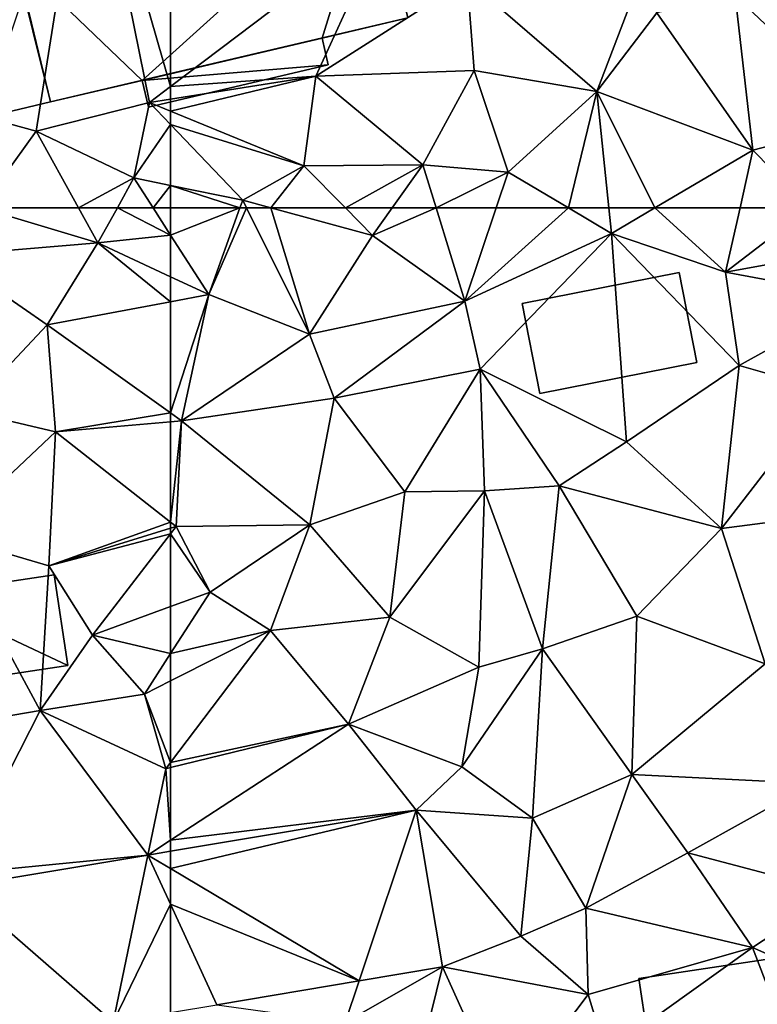
# Model space of a CAD drawing. Extents: x 572000 to 573043, y 6223980 to 6225015.
# Drawn here: x 572494 to 572522, y 6224095 to 6224132 of the extents above; entities that cross this region are included whole.
import ezdxf

# ---------------------------------------------------------------- set-up
doc = ezdxf.new("R2010")
doc.units = 0
doc.header["$MEASUREMENT"] = 0
for name, color, linetype in [('Bygninger_LOD1', 1, 'Continuous'), ('Bygninger_LOD2', 1, 'Continuous'), ('Terraen', 33, 'Continuous'), ('Terraen_vej', 33, 'Continuous')]:
    doc.layers.add(name, color=color, linetype=linetype)

# ---------------------------------------------------------------- blocks, each defined once
blk = doc.blocks.new('1km_6224_572_UTM32_ACAD_1_FMEBLOCK10')
at = {"layer": 'Terraen_vej', "color": 251, "true_color": 0x555555}
for points in [[(54.467, 36.879, 23.35), (60.335, 31.779, 23.084), (61.643, 38.082, 23.242)], [(61.643, 38.082, 23.242), (60.335, 31.779, 23.084), (62.5, 36.225, 23.181)], [(62.5, 37.571, 23.218), (62.5, 38.225, 23.23), (61.643, 38.082, 23.242)], [(61.643, 38.082, 23.242), (62.5, 36.225, 23.181), (62.5, 37.571, 23.218)], [(54.467, 36.879, 23.35), (54.793, 30.849, 23.124), (60.335, 31.779, 23.084)], [(60.335, 31.779, 23.084), (62.5, 32.142, 23.068), (62.5, 36.225, 23.181)]]:
    blk.add_polyline3d(points, close=True, dxfattribs=at)
blk = doc.blocks.new('1km_6224_572_UTM32_ACAD_1_FMEBLOCK13')
at = {"layer": 'Terraen', "color": 9, "true_color": 0xbbbbbb}
for points in [[(55.349, 62.5, 24.365), (54.06, 60.71, 24.38), (59.76, 61.18, 24.11)], [(55.349, 62.5, 24.365), (59.76, 61.18, 24.11), (59.029, 62.5, 24.182)], [(59.029, 62.5, 24.182), (59.76, 61.18, 24.11), (60.493, 62.5, 24.072)], [(62.5, 61.477, 23.722), (60.493, 62.5, 24.072), (59.76, 61.18, 24.11)], [(61.844, 62.5, 23.873), (60.493, 62.5, 24.072), (62.5, 61.477, 23.722)], [(62.5, 61.477, 23.722), (62.5, 62.5, 23.9), (61.844, 62.5, 23.873)], [(62.5, 61.477, 23.722), (59.76, 61.18, 24.11), (62.5, 59.902, 23.638)], [(57.85, 58.09, 23.73), (59.76, 61.18, 24.11), (54.06, 60.71, 24.38)], [(59.76, 61.18, 24.11), (57.85, 58.09, 23.73), (62.5, 58.96, 23.47)], [(62.5, 59.902, 23.638), (59.76, 61.18, 24.11), (62.5, 58.96, 23.47)], [(54.79, 54.84, 23.78), (57.85, 58.09, 23.73), (54.06, 60.71, 24.38)], [(62.5, 54.763, 23.234), (62.5, 58.96, 23.47), (57.85, 58.09, 23.73)], [(58.16, 54.05, 23.55), (57.85, 58.09, 23.73), (54.79, 54.84, 23.78)], [(62.5, 54.763, 23.234), (57.85, 58.09, 23.73), (58.16, 54.05, 23.55)], [(54.01, 50.14, 23.74), (58.16, 54.05, 23.55), (54.79, 54.84, 23.78)], [(62.5, 54.434, 23.221), (62.5, 54.763, 23.234), (58.16, 54.05, 23.55)], [(62.5, 50.645, 23.168), (62.5, 54.434, 23.221), (58.16, 54.05, 23.55)], [(57.91, 48.99, 23.59), (58.16, 54.05, 23.55), (54.01, 50.14, 23.74)], [(62.5, 50.645, 23.168), (58.16, 54.05, 23.55), (57.91, 48.99, 23.59)], [(62.5, 50.645, 23.168), (57.91, 48.99, 23.59), (62.5, 50.415, 23.169)], [(62.5, 50.415, 23.169), (57.91, 48.99, 23.59), (62.5, 50.208, 23.177)], [(57.91, 48.99, 23.59), (59.55, 46.38, 23.55), (62.5, 50.208, 23.177)], [(62.5, 50.208, 23.177), (59.55, 46.38, 23.55), (62.5, 47.456, 23.258)], [(52.34, 42.64, 23.27), (57.58, 43.54, 23.28), (54.01, 50.14, 23.74)], [(57.58, 43.54, 23.28), (57.91, 48.99, 23.59), (54.01, 50.14, 23.74)], [(57.58, 43.54, 23.28), (59.55, 46.38, 23.55), (57.91, 48.99, 23.59)], [(62.5, 47.456, 23.258), (59.55, 46.38, 23.55), (62.5, 45.687, 23.266)], [(61.51, 44.15, 23.37), (59.55, 46.38, 23.55), (57.58, 43.54, 23.28)], [(59.55, 46.38, 23.55), (61.51, 44.15, 23.37), (62.5, 45.687, 23.266)], [(62.5, 45.687, 23.266), (61.51, 44.15, 23.37), (62.5, 44.651, 23.322)], [(62.5, 44.651, 23.322), (61.51, 44.15, 23.37), (62.5, 41.578, 23.092)], [(62.32, 41.34, 23.09), (61.51, 44.15, 23.37), (57.58, 43.54, 23.28)], [(61.51, 44.15, 23.37), (62.32, 41.34, 23.09), (62.5, 41.578, 23.092)], [(52.34, 42.64, 23.27), (54.44, 37.38, 23.1), (57.58, 43.54, 23.28)], [(54.44, 37.38, 23.1), (61.643, 38.082, 23.242), (57.58, 43.54, 23.28)], [(62.32, 41.34, 23.09), (57.58, 43.54, 23.28), (61.643, 38.082, 23.242)], [(62.32, 41.34, 23.09), (61.643, 38.082, 23.242), (62.5, 38.641, 23.206)], [(62.5, 41.578, 23.092), (62.32, 41.34, 23.09), (62.5, 41.384, 23.086)], [(62.5, 41.384, 23.086), (62.32, 41.34, 23.09), (62.5, 38.641, 23.206)], [(62.5, 38.225, 23.23), (62.5, 38.641, 23.206), (61.643, 38.082, 23.242)], [(61.643, 38.082, 23.242), (54.44, 37.38, 23.1), (54.467, 36.879, 23.35)]]:
    blk.add_polyline3d(points, close=True, dxfattribs=at)
blk = doc.blocks.new('1km_6224_572_UTM32_ACAD_1_FMEBLOCK37')
at = {"layer": 'Terraen', "color": 9, "true_color": 0xbbbbbb}
for points in [[(-62.5, 62.5, 23.9), (-62.5, 61.477, 23.722), (-59.884, 62.5, 24.005)], [(-62.5, 61.477, 23.722), (-61.06, 59.23, 23.39), (-59.884, 62.5, 24.005)], [(-59.884, 62.5, 24.005), (-61.06, 59.23, 23.39), (-59.635, 62.5, 24.01)], [(-61.06, 59.23, 23.39), (-57.26, 57.74, 23.19), (-59.635, 62.5, 24.01)], [(-59.635, 62.5, 24.01), (-57.26, 57.74, 23.19), (-58.714, 62.5, 23.938)], [(-58.714, 62.5, 23.938), (-54.89, 61.46, 23.5), (-55.91, 62.5, 23.694)], [(-57.26, 57.74, 23.19), (-54.89, 61.46, 23.5), (-58.714, 62.5, 23.938)], [(-54.147, 62.5, 23.695), (-55.91, 62.5, 23.694), (-54.89, 61.46, 23.5)], [(-52.489, 62.5, 23.773), (-54.147, 62.5, 23.695), (-54.89, 61.46, 23.5)], [(-52.489, 62.5, 23.773), (-54.89, 61.46, 23.5), (-51.4, 58.98, 23.28)], [(-50.222, 62.5, 23.417), (-52.489, 62.5, 23.773), (-51.4, 58.98, 23.28)], [(-50.222, 62.5, 23.417), (-51.4, 58.98, 23.28), (-47.491, 62.5, 23.394)], [(-51.4, 58.98, 23.28), (-45.87, 61.54, 23.34), (-47.491, 62.5, 23.394)], [(-45.97, 62.5, 23.354), (-47.491, 62.5, 23.394), (-45.87, 61.54, 23.34)], [(-44.24, 62.5, 23.337), (-45.97, 62.5, 23.354), (-45.87, 61.54, 23.34)], [(-44.24, 62.5, 23.337), (-45.87, 61.54, 23.34), (-41.57, 60.07, 23.31)], [(-44.24, 62.5, 23.337), (-41.57, 60.07, 23.31), (-41.027, 62.5, 23.321)], [(-41.027, 62.5, 23.321), (-41.57, 60.07, 23.31), (-38.401, 62.5, 23.429)], [(-41.57, 60.07, 23.31), (-36.86, 60.93, 23.5), (-38.401, 62.5, 23.429)], [(-62.5, 59.902, 23.638), (-61.06, 59.23, 23.39), (-62.5, 61.477, 23.722)], [(-57.26, 57.74, 23.19), (-51.4, 58.98, 23.28), (-54.89, 61.46, 23.5)], [(-50.82, 56.42, 23.04), (-45.87, 61.54, 23.34), (-51.4, 58.98, 23.28)], [(-45.31, 53.68, 22.82), (-45.87, 61.54, 23.34), (-50.82, 56.42, 23.04)], [(-41.06, 56.56, 23.36), (-41.57, 60.07, 23.31), (-45.87, 61.54, 23.34)], [(-41.06, 56.56, 23.36), (-45.87, 61.54, 23.34), (-45.31, 53.68, 22.82)], [(-36.43, 59.12, 23.44), (-36.86, 60.93, 23.5), (-41.57, 60.07, 23.31)], [(-62.5, 59.902, 23.638), (-62.5, 58.96, 23.47), (-61.06, 59.23, 23.39)], [(-36.43, 59.12, 23.44), (-41.57, 60.07, 23.31), (-41.06, 56.56, 23.36)], [(-62.5, 54.763, 23.234), (-62.09, 54.47, 23.19), (-61.06, 59.23, 23.39)], [(-62.5, 54.763, 23.234), (-61.06, 59.23, 23.39), (-62.5, 58.96, 23.47)], [(-62.09, 54.47, 23.19), (-57.26, 57.74, 23.19), (-61.06, 59.23, 23.39)], [(-36.43, 59.12, 23.44), (-41.06, 56.56, 23.36), (-37.72, 55.6, 23.32)], [(-56.33, 55.32, 23.14), (-51.4, 58.98, 23.28), (-57.26, 57.74, 23.19)], [(-56.33, 55.32, 23.14), (-50.82, 56.42, 23.04), (-51.4, 58.98, 23.28)], [(-56.33, 55.32, 23.14), (-57.26, 57.74, 23.19), (-62.09, 54.47, 23.19)], [(-41.06, 56.56, 23.36), (-45.31, 53.68, 22.82), (-41.73, 50.4, 23.2)], [(-41.06, 56.56, 23.36), (-41.73, 50.4, 23.2), (-37.72, 55.6, 23.32)], [(-56.33, 55.32, 23.14), (-53.67, 51.79, 22.95), (-50.82, 56.42, 23.04)], [(-50.66, 51.82, 22.97), (-50.82, 56.42, 23.04), (-53.67, 51.79, 22.95)], [(-50.66, 51.82, 22.97), (-47.85, 52.01, 22.95), (-50.82, 56.42, 23.04)], [(-45.31, 53.68, 22.82), (-50.82, 56.42, 23.04), (-47.85, 52.01, 22.95)], [(-37.72, 55.6, 23.32), (-41.73, 50.4, 23.2), (-37.67, 50.93, 23.25)], [(-56.33, 55.32, 23.14), (-62.09, 54.47, 23.19), (-57.25, 50.54, 22.94)], [(-56.33, 55.32, 23.14), (-57.25, 50.54, 22.94), (-53.67, 51.79, 22.95)], [(-62.5, 54.434, 23.221), (-62.09, 54.47, 23.19), (-62.5, 54.763, 23.234)], [(-62.5, 50.645, 23.168), (-62.29, 50.48, 23.15), (-62.09, 54.47, 23.19)], [(-62.5, 50.645, 23.168), (-62.09, 54.47, 23.19), (-62.5, 54.434, 23.221)], [(-62.29, 50.48, 23.15), (-57.25, 50.54, 22.94), (-62.09, 54.47, 23.19)], [(-45.31, 53.68, 22.82), (-47.85, 52.01, 22.95), (-41.73, 50.4, 23.2)], [(-50.66, 51.82, 22.97), (-48.48, 45.86, 22.81), (-47.85, 52.01, 22.95)], [(-44.92, 47.1, 22.64), (-47.85, 52.01, 22.95), (-48.48, 45.86, 22.81)], [(-41.73, 50.4, 23.2), (-47.85, 52.01, 22.95), (-44.92, 47.1, 22.64)], [(-54.23, 47.06, 23.13), (-53.67, 51.79, 22.95), (-57.25, 50.54, 22.94)], [(-50.66, 51.82, 22.97), (-54.23, 47.06, 23.13), (-50.88, 45.17, 22.77)], [(-50.66, 51.82, 22.97), (-53.67, 51.79, 22.95), (-54.23, 47.06, 23.13)], [(-50.66, 51.82, 22.97), (-50.88, 45.17, 22.77), (-48.48, 45.86, 22.81)], [(-41.73, 50.4, 23.2), (-40.08, 45.3, 23.25), (-37.67, 50.93, 23.25)], [(-62.5, 50.645, 23.168), (-62.5, 50.415, 23.169), (-62.29, 50.48, 23.15)], [(-61.01, 48, 23.11), (-57.25, 50.54, 22.94), (-62.29, 50.48, 23.15)], [(-61.01, 48, 23.11), (-58.73, 46.56, 23.14), (-57.25, 50.54, 22.94)], [(-54.23, 47.06, 23.13), (-57.25, 50.54, 22.94), (-58.73, 46.56, 23.14)], [(-62.5, 50.208, 23.177), (-61.01, 48, 23.11), (-62.29, 50.48, 23.15)], [(-62.5, 50.415, 23.169), (-62.5, 50.208, 23.177), (-62.29, 50.48, 23.15)], [(-62.5, 50.208, 23.177), (-62.5, 47.456, 23.258), (-61.01, 48, 23.11)], [(-41.73, 50.4, 23.2), (-44.92, 47.1, 22.64), (-40.08, 45.3, 23.25)], [(-62.5, 47.456, 23.258), (-62.5, 45.687, 23.266), (-61.01, 48, 23.11)], [(-62.5, 45.687, 23.266), (-58.73, 46.56, 23.14), (-61.01, 48, 23.11)], [(-54.23, 47.06, 23.13), (-58.73, 46.56, 23.14), (-55.79, 43.02, 22.92)], [(-54.23, 47.06, 23.13), (-55.79, 43.02, 22.92), (-50.88, 45.17, 22.77)], [(-44.92, 47.1, 22.64), (-48.48, 45.86, 22.81), (-45.11, 41.12, 22.62)], [(-44.92, 47.1, 22.64), (-45.11, 41.12, 22.62), (-40.08, 45.3, 23.25)], [(-62.5, 45.687, 23.266), (-62.5, 44.651, 23.322), (-58.73, 46.56, 23.14)], [(-62.5, 44.651, 23.322), (-62.5, 41.578, 23.092), (-58.73, 46.56, 23.14)], [(-62.5, 41.578, 23.092), (-55.79, 43.02, 22.92), (-58.73, 46.56, 23.14)], [(-51.52, 41.41, 23.17), (-48.48, 45.86, 22.81), (-50.88, 45.17, 22.77)], [(-48.85, 39.47, 22.94), (-48.48, 45.86, 22.81), (-51.52, 41.41, 23.17)], [(-45.11, 41.12, 22.62), (-48.48, 45.86, 22.81), (-48.85, 39.47, 22.94)], [(-51.52, 41.41, 23.17), (-50.88, 45.17, 22.77), (-55.79, 43.02, 22.92)], [(-40.08, 45.3, 23.25), (-45.11, 41.12, 22.62), (-38.29, 40.78, 22.8)], [(-62.5, 41.578, 23.092), (-62.5, 41.384, 23.086), (-55.79, 43.02, 22.92)], [(-62.5, 41.384, 23.086), (-62.5, 38.641, 23.206), (-55.79, 43.02, 22.92)], [(-62.5, 38.641, 23.206), (-53.236, 39.779, 23.091), (-55.79, 43.02, 22.92)], [(-51.52, 41.41, 23.17), (-55.79, 43.02, 22.92), (-53.236, 39.779, 23.091)], [(-48.85, 39.47, 22.94), (-51.52, 41.41, 23.17), (-53.236, 39.779, 23.091)], [(-46.84, 36.08, 22.99), (-45.11, 41.12, 22.62), (-48.85, 39.47, 22.94)], [(-43, 38.17, 22.79), (-45.11, 41.12, 22.62), (-46.84, 36.08, 22.99)], [(-43, 38.17, 22.79), (-38.29, 40.78, 22.8), (-45.11, 41.12, 22.62)], [(-43, 38.17, 22.79), (-37.38, 36.68, 22.86), (-38.29, 40.78, 22.8)], [(-62.5, 38.641, 23.206), (-62.5, 38.225, 23.23), (-53.236, 39.779, 23.091)], [(-49.29, 35.02, 22.96), (-48.85, 39.47, 22.94), (-53.236, 39.779, 23.091)], [(-52.244, 33.861, 22.994), (-49.29, 35.02, 22.96), (-53.236, 39.779, 23.091)], [(-46.84, 36.08, 22.99), (-48.85, 39.47, 22.94), (-49.29, 35.02, 22.96)], [(-43, 38.17, 22.79), (-46.84, 36.08, 22.99), (-40.56, 34.6, 22.76)], [(-43, 38.17, 22.79), (-40.56, 34.6, 22.76), (-37.38, 36.68, 22.86)], [(-37.38, 36.68, 22.86), (-40.56, 34.6, 22.76), (-36.74, 32.91, 22.8)], [(-46.84, 36.08, 22.99), (-49.29, 35.02, 22.96), (-46.75, 32.82, 22.73)], [(-46.84, 36.08, 22.99), (-46.75, 32.82, 22.73), (-40.56, 34.6, 22.76)], [(-46.75, 32.82, 22.73), (-49.29, 35.02, 22.96), (-52.244, 33.861, 22.994)], [(-46.09, 30.63, 22.68), (-40.56, 34.6, 22.76), (-46.75, 32.82, 22.73)], [(-46.09, 30.63, 22.68), (-38.49, 29.22, 22.81), (-40.56, 34.6, 22.76)], [(-36.74, 32.91, 22.8), (-40.56, 34.6, 22.76), (-38.49, 29.22, 22.81)], [(-55.393, 33.333, 23.017), (-55.92, 31.76, 23.02), (-52.244, 33.861, 22.994)], [(-55.92, 31.76, 23.02), (-53.36, 29.33, 22.61), (-52.244, 33.861, 22.994)], [(-53.36, 29.33, 22.61), (-49.9, 28.66, 22.68), (-52.244, 33.861, 22.994)], [(-49.9, 28.66, 22.68), (-46.75, 32.82, 22.73), (-52.244, 33.861, 22.994)], [(-60.752, 32.435, 23.056), (-55.92, 31.76, 23.02), (-55.393, 33.333, 23.017)], [(-46.09, 30.63, 22.68), (-46.75, 32.82, 22.73), (-49.9, 28.66, 22.68)]]:
    blk.add_polyline3d(points, close=True, dxfattribs=at)
blk = doc.blocks.new('1km_6224_572_UTM32_ACAD_1_FMEBLOCK60')
at = {"layer": 'Terraen', "color": 9, "true_color": 0xbbbbbb}
for points in [[(59.4, -47.15, 24.88), (55.41, -59.05, 23.55), (57.43, -59.61, 24.34)], [(59.4, -47.15, 24.88), (57.43, -59.61, 24.34), (61.71, -58.52, 23.89)], [(62.5, -48.43, 24.678), (59.4, -47.15, 24.88), (62.5, -57.922, 23.913)], [(59.4, -47.15, 24.88), (61.71, -58.52, 23.89), (62.5, -57.922, 23.913)], [(62.5, -58.395, 23.896), (62.5, -57.922, 23.913), (61.71, -58.52, 23.89)], [(57.43, -59.61, 24.34), (61.12, -61.37, 24.04), (61.71, -58.52, 23.89)], [(62.5, -59.351, 23.928), (61.71, -58.52, 23.89), (61.12, -61.37, 24.04)], [(62.5, -58.844, 23.904), (62.5, -58.395, 23.896), (61.71, -58.52, 23.89)], [(62.5, -58.844, 23.904), (61.71, -58.52, 23.89), (62.5, -59.351, 23.928)], [(55.349, -62.5, 24.365), (57.43, -59.61, 24.34), (55.41, -59.05, 23.55)], [(62.5, -59.351, 23.928), (61.12, -61.37, 24.04), (62.5, -61.653, 24.047)], [(55.349, -62.5, 24.365), (59.029, -62.5, 24.182), (57.43, -59.61, 24.34)], [(59.029, -62.5, 24.182), (61.12, -61.37, 24.04), (57.43, -59.61, 24.34)], [(59.029, -62.5, 24.182), (60.493, -62.5, 24.072), (61.12, -61.37, 24.04)], [(61.844, -62.5, 23.873), (61.12, -61.37, 24.04), (60.493, -62.5, 24.072)], [(62.5, -61.653, 24.047), (61.12, -61.37, 24.04), (61.844, -62.5, 23.873)], [(62.5, -62.5, 23.9), (62.5, -61.653, 24.047), (61.844, -62.5, 23.873)]]:
    blk.add_polyline3d(points, close=True, dxfattribs=at)
blk = doc.blocks.new('1km_6224_572_UTM32_ACAD_1_FMEBLOCK96')
at = {"layer": 'Terraen', "color": 9, "true_color": 0xbbbbbb}
for points in [[(-62.5, -48.43, 24.678), (-62.5, -57.922, 23.913), (-54.39, -51.78, 24.15)], [(-57.02, -57.53, 23.94), (-54.39, -51.78, 24.15), (-62.5, -57.922, 23.913)], [(-54.39, -51.78, 24.15), (-57.02, -57.53, 23.94), (-51.32, -53.88, 23.87)], [(-46.43, -58.11, 23.42), (-44.69, -53.55, 22.65), (-51.32, -53.88, 23.87)], [(-44.16, -55.14, 23.4), (-44.69, -53.55, 22.65), (-46.43, -58.11, 23.42)], [(-51.32, -53.88, 23.87), (-57.02, -57.53, 23.94), (-51.05, -57.32, 23.82)], [(-46.43, -58.11, 23.42), (-51.32, -53.88, 23.87), (-51.05, -57.32, 23.82)], [(-44.16, -55.14, 23.4), (-40.54, -60.32, 23.33), (-41.21, -54.48, 23.44)], [(-41.21, -54.48, 23.44), (-40.54, -60.32, 23.33), (-36.23, -59.2, 23.37)], [(-44.16, -55.14, 23.4), (-46.43, -58.11, 23.42), (-40.54, -60.32, 23.33)], [(-62.5, -58.844, 23.904), (-57.47, -60.91, 23.99), (-57.02, -57.53, 23.94)], [(-62.5, -58.844, 23.904), (-57.02, -57.53, 23.94), (-62.5, -58.395, 23.896)], [(-62.5, -58.395, 23.896), (-57.02, -57.53, 23.94), (-62.5, -57.922, 23.913)], [(-52.99, -60.88, 24), (-57.02, -57.53, 23.94), (-57.47, -60.91, 23.99)], [(-52.99, -60.88, 24), (-51.05, -57.32, 23.82), (-57.02, -57.53, 23.94)], [(-52.99, -60.88, 24), (-49.77, -61.15, 23.47), (-51.05, -57.32, 23.82)], [(-46.43, -58.11, 23.42), (-51.05, -57.32, 23.82), (-49.77, -61.15, 23.47)], [(-46.43, -58.11, 23.42), (-49.77, -61.15, 23.47), (-47.491, -62.5, 23.394)], [(-45.97, -62.5, 23.354), (-46.43, -58.11, 23.42), (-47.491, -62.5, 23.394)], [(-44.24, -62.5, 23.337), (-40.54, -60.32, 23.33), (-46.43, -58.11, 23.42)], [(-44.24, -62.5, 23.337), (-46.43, -58.11, 23.42), (-45.97, -62.5, 23.354)], [(-62.5, -58.844, 23.904), (-62.5, -59.351, 23.928), (-57.47, -60.91, 23.99)], [(-62.5, -59.351, 23.928), (-59.78, -62.21, 24.06), (-57.47, -60.91, 23.99)], [(-62.5, -59.351, 23.928), (-62.5, -61.653, 24.047), (-59.78, -62.21, 24.06)], [(-38.401, -62.5, 23.429), (-36.23, -59.2, 23.37), (-40.54, -60.32, 23.33)], [(-44.24, -62.5, 23.337), (-41.027, -62.5, 23.321), (-40.54, -60.32, 23.33)], [(-41.027, -62.5, 23.321), (-38.401, -62.5, 23.429), (-40.54, -60.32, 23.33)], [(-58.714, -62.5, 23.938), (-57.47, -60.91, 23.99), (-59.78, -62.21, 24.06)], [(-58.714, -62.5, 23.938), (-55.91, -62.5, 23.694), (-57.47, -60.91, 23.99)], [(-52.99, -60.88, 24), (-57.47, -60.91, 23.99), (-55.91, -62.5, 23.694)], [(-54.147, -62.5, 23.695), (-52.99, -60.88, 24), (-55.91, -62.5, 23.694)], [(-52.489, -62.5, 23.773), (-52.99, -60.88, 24), (-54.147, -62.5, 23.695)], [(-49.77, -61.15, 23.47), (-52.99, -60.88, 24), (-52.489, -62.5, 23.773)], [(-50.222, -62.5, 23.417), (-49.77, -61.15, 23.47), (-52.489, -62.5, 23.773)], [(-50.222, -62.5, 23.417), (-47.491, -62.5, 23.394), (-49.77, -61.15, 23.47)], [(-62.5, -61.653, 24.047), (-62.5, -62.5, 23.9), (-59.884, -62.5, 24.005)], [(-62.5, -61.653, 24.047), (-59.884, -62.5, 24.005), (-59.78, -62.21, 24.06)], [(-59.884, -62.5, 24.005), (-59.635, -62.5, 24.01), (-59.78, -62.21, 24.06)], [(-59.635, -62.5, 24.01), (-58.714, -62.5, 23.938), (-59.78, -62.21, 24.06)]]:
    blk.add_polyline3d(points, close=True, dxfattribs=at)
blk = doc.blocks.new('1km_6224_572_UTM32_ACAD_1_FMEBLOCK118')
at = {"layer": 'Terraen_vej', "color": 251, "true_color": 0x555555}
for points in [[(-62.5, 37.571, 23.218), (-55.393, 33.333, 23.017), (-53.236, 39.779, 23.091)], [(-62.5, 37.571, 23.218), (-53.236, 39.779, 23.091), (-62.5, 38.225, 23.23)], [(-53.236, 39.779, 23.091), (-55.393, 33.333, 23.017), (-52.244, 33.861, 22.994)], [(-62.5, 36.225, 23.181), (-55.393, 33.333, 23.017), (-62.5, 37.571, 23.218)], [(-62.5, 36.225, 23.181), (-60.752, 32.435, 23.056), (-55.393, 33.333, 23.017)], [(-62.5, 36.225, 23.181), (-62.5, 32.142, 23.068), (-60.752, 32.435, 23.056)]]:
    blk.add_polyline3d(points, close=True, dxfattribs=at)
blk = doc.blocks.new('building_20907')
at = {"layer": 'Bygninger_LOD2', "color": 16, "true_color": 0x7e0000}
for points in [[(2.625, 2.28, 23.18), (-3.295, 1.11, 23.26), (-3.295, 1.11, 26.55), (2.625, 2.28, 26.52)], [(2.625, 2.28, 26.52), (3.295, -1.11, 24.98), (-2.635, -2.28, 25.01), (-3.295, 1.11, 26.55)], [(-2.635, -2.28, 22.95), (-3.295, 1.11, 23.26), (2.625, 2.28, 23.18), (3.295, -1.11, 23.17)], [(2.625, 2.28, 23.18), (2.625, 2.28, 26.52), (3.295, -1.11, 24.98), (3.295, -1.11, 23.17)], [(-2.635, -2.28, 25.01), (-3.295, 1.11, 26.55), (-3.295, 1.11, 23.26), (-2.635, -2.28, 22.95)], [(3.295, -1.11, 24.98), (-2.635, -2.28, 25.01), (-2.635, -2.28, 22.95), (3.295, -1.11, 23.17)]]:
    blk.add_3dface(points, dxfattribs=at)
blk = doc.blocks.new('building_162901')
at = {"layer": 'Bygninger_LOD2', "color": 16, "true_color": 0x7e0000}
for points in [[(0.13, 3.485, 23.63), (-6.16, 2.535, 23.72), (-6.16, 2.535, 25.79), (0.13, 3.485, 25.75)], [(0.52, 0.895, 25.88), (-6.16, 2.535, 25.79), (0.13, 3.485, 25.75)], [(0.52, 0.895, 23.66), (-6.16, 2.535, 23.72), (0.13, 3.485, 23.63)], [(0.52, 0.895, 23.66), (0.13, 3.485, 23.63), (0.13, 3.485, 25.75), (0.52, 0.895, 25.88)], [(-6.16, 2.535, 23.72), (-5.25, -3.485, 23.41), (-5.25, -3.485, 26.08), (-6.16, 2.535, 25.79)], [(0.52, 0.895, 25.88), (-5.25, -3.485, 26.08), (-6.16, 2.535, 25.79)], [(0.52, 0.895, 23.66), (-5.25, -3.485, 23.41), (-6.16, 2.535, 23.72)], [(5.65, 1.665, 23.47), (0.52, 0.895, 23.66), (0.52, 0.895, 25.88), (5.65, 1.665, 25.85)], [(5.65, 1.665, 25.85), (6.16, -1.765, 26.02), (0.52, 0.895, 25.88)], [(5.65, 1.665, 23.47), (6.16, -1.765, 23.23), (0.52, 0.895, 23.66)], [(5.65, 1.665, 23.47), (5.65, 1.665, 25.85), (6.16, -1.765, 26.02), (6.16, -1.765, 23.23)], [(6.16, -1.765, 26.02), (-5.25, -3.485, 26.08), (0.52, 0.895, 25.88)], [(6.16, -1.765, 23.23), (-5.25, -3.485, 23.41), (0.52, 0.895, 23.66)], [(6.16, -1.765, 26.02), (-5.25, -3.485, 26.08), (-5.25, -3.485, 23.41), (6.16, -1.765, 23.23)]]:
    blk.add_3dface(points, dxfattribs=at)
blk = doc.blocks.new('building_42355')
at = {"layer": 'Bygninger_LOD1', "color": 16, "true_color": 0x7e0000}
for points in [[(-6.525, 4.245, 24.91), (3.985, 6.725, 24.85), (-1.815, -5.725, 24.46)], [(-1.815, -5.725, 26.96), (-6.525, 4.245, 27.41), (3.985, 6.725, 27.35)], [(-6.525, 4.245, 24.91), (-6.525, 4.245, 27.41), (3.985, 6.725, 27.35), (3.985, 6.725, 24.85)], [(-1.815, -5.725, 24.46), (3.985, 6.725, 24.85), (4.195, -4.305, 23.98)], [(4.195, -4.305, 26.48), (-1.815, -5.725, 26.96), (3.985, 6.725, 27.35)], [(3.985, 6.725, 24.85), (6.525, -3.755, 24.36), (4.195, -4.305, 23.98)], [(3.985, 6.725, 27.35), (6.525, -3.755, 26.86), (4.195, -4.305, 26.48)], [(3.985, 6.725, 24.85), (3.985, 6.725, 27.35), (6.525, -3.755, 26.86), (6.525, -3.755, 24.36)], [(-6.525, 4.245, 24.91), (-1.815, -5.725, 24.46), (-4.055, -6.255, 24.45)], [(-1.815, -5.725, 26.96), (-4.055, -6.255, 26.95), (-6.525, 4.245, 27.41)], [(-4.055, -6.255, 24.45), (-4.055, -6.255, 26.95), (-6.525, 4.245, 27.41), (-6.525, 4.245, 24.91)], [(6.525, -3.755, 24.36), (6.525, -3.755, 26.86), (4.195, -4.305, 26.48), (4.195, -4.305, 23.98)], [(-1.815, -5.725, 24.46), (4.195, -4.305, 23.98), (-1.575, -6.725, 24.45)], [(-1.575, -6.725, 26.95), (-1.815, -5.725, 26.96), (4.195, -4.305, 26.48)], [(-1.575, -6.725, 24.45), (4.195, -4.305, 23.98), (4.435, -5.315, 24.18)], [(4.435, -5.315, 26.68), (-1.575, -6.725, 26.95), (4.195, -4.305, 26.48)], [(4.195, -4.305, 23.98), (4.195, -4.305, 26.48), (4.435, -5.315, 26.68), (4.435, -5.315, 24.18)], [(4.435, -5.315, 24.18), (4.435, -5.315, 26.68), (-1.575, -6.725, 26.95), (-1.575, -6.725, 24.45)], [(-1.815, -5.725, 24.46), (-1.815, -5.725, 26.96), (-4.055, -6.255, 26.95), (-4.055, -6.255, 24.45)], [(-1.575, -6.725, 24.45), (-1.575, -6.725, 26.95), (-1.815, -5.725, 26.96), (-1.815, -5.725, 24.46)]]:
    blk.add_3dface(points, dxfattribs=at)
blk = doc.blocks.new('building_185743')
at = {"layer": 'Bygninger_LOD2', "color": 16, "true_color": 0x7e0000}
for points in [[(2.17, 3.53, 25.22), (3.11, -2.73, 25.22), (-2.17, -3.53, 26.13), (-3.11, 2.73, 26.13)], [(2.17, 3.53, 22.69), (-3.11, 2.73, 22.72), (-3.11, 2.73, 26.13), (2.17, 3.53, 25.22)], [(-2.17, -3.53, 22.54), (-3.11, 2.73, 22.72), (2.17, 3.53, 22.69), (3.11, -2.73, 22.65)], [(3.11, -2.73, 22.65), (2.17, 3.53, 22.69), (2.17, 3.53, 25.22), (3.11, -2.73, 25.22)], [(-3.11, 2.73, 22.72), (-2.17, -3.53, 22.54), (-2.17, -3.53, 26.13), (-3.11, 2.73, 26.13)], [(-2.17, -3.53, 22.54), (3.11, -2.73, 22.65), (3.11, -2.73, 25.22), (-2.17, -3.53, 26.13)]]:
    blk.add_3dface(points, dxfattribs=at)
blk = doc.blocks.new('building_136293')
at = {"layer": 'Bygninger_LOD2', "color": 16, "true_color": 0x7e0000}
for points in [[(-5.47, -6.735, 24.36), (-8.01, 3.745, 24.85), (5.53, 6.935, 24.48), (8.01, -3.565, 23.98)], [(5.53, 6.935, 31.79), (-6.827, -1.135, 32.384), (-8.01, 3.745, 31.78)], [(-8.01, 3.745, 31.78), (5.53, 6.935, 31.79), (5.53, 6.935, 24.48), (-8.01, 3.745, 24.85)], [(5.53, 6.935, 31.79), (-6.808, -1.309, 32.381), (-6.827, -1.135, 32.384)], [(6.71, 1.955, 32.4), (-6.808, -1.309, 32.381), (5.53, 6.935, 31.79)], [(6.71, 1.955, 32.4), (8.01, -3.565, 23.98), (5.53, 6.935, 24.48)], [(6.71, 1.955, 32.4), (5.53, 6.935, 24.48), (5.53, 6.935, 31.79)], [(-6.808, -1.309, 32.381), (-8.01, 3.745, 24.85), (-5.47, -6.735, 24.36)], [(-6.827, -1.135, 32.384), (-8.01, 3.745, 24.85), (-6.808, -1.309, 32.381)], [(-8.01, 3.745, 31.78), (-8.01, 3.745, 24.85), (-6.827, -1.135, 32.384)], [(-6.808, -1.309, 32.381), (6.71, 1.955, 32.4), (-2.01, -5.925, 31.75)], [(6.71, 1.955, 32.4), (4.77, -4.335, 31.73), (-2.01, -5.925, 31.75)], [(8.01, -3.565, 31.68), (4.77, -4.335, 31.73), (6.71, 1.955, 32.4)], [(8.01, -3.565, 31.68), (8.01, -3.565, 23.98), (6.71, 1.955, 32.4)], [(-6.808, -1.309, 32.381), (-5.47, -6.735, 24.36), (-5.47, -6.735, 31.72)], [(-6.808, -1.309, 32.381), (-2.01, -5.925, 31.75), (-5.47, -6.735, 31.72)], [(-2.013, -5.911, 24.262), (-2.01, -5.925, 24.07), (8.01, -3.565, 23.98)], [(8.01, -3.565, 23.98), (4.77, -4.335, 24.01), (-2.01, -5.925, 24.07)], [(8.01, -3.565, 31.68), (4.77, -4.335, 31.73), (4.77, -4.335, 24.01), (8.01, -3.565, 23.98)], [(-2.01, -5.925, 24.07), (4.77, -4.335, 24.01), (5, -5.335, 23.98)], [(-2.01, -5.925, 31.75), (4.77, -4.335, 31.73), (5, -5.335, 31.66)], [(4.77, -4.335, 31.73), (5, -5.335, 31.66), (5, -5.335, 23.98), (4.77, -4.335, 24.01)], [(-1.77, -6.935, 24.01), (-2.01, -5.925, 24.07), (5, -5.335, 23.98)], [(-2.01, -5.925, 31.75), (5, -5.335, 31.66), (-1.77, -6.935, 31.68)], [(-1.77, -6.935, 24.01), (5, -5.335, 23.98), (5, -5.335, 31.66), (-1.77, -6.935, 31.68)], [(-5.47, -6.735, 24.36), (-2.013, -5.911, 24.262), (-2.01, -5.925, 31.75)], [(-5.47, -6.735, 31.72), (-5.47, -6.735, 24.36), (-2.01, -5.925, 31.75)], [(-2.01, -5.925, 24.07), (-1.77, -6.935, 24.01), (-1.77, -6.935, 31.68), (-2.01, -5.925, 31.75)]]:
    blk.add_3dface(points, dxfattribs=at)

msp = doc.modelspace()

# ---------------------------------------------------------------- block references
at = {"layer": 'Bygninger_LOD1', "color": 16, "true_color": 0x7e0000}
msp.add_blockref('building_42355', (572488.945, 6224132.755), dxfattribs=at)
at = {"layer": 'Bygninger_LOD2', "color": 16, "true_color": 0x7e0000}
for name, p in [('building_136293', (572500.94, 6224135.735)), ('building_20907', (572516.555, 6224120.28)), ('building_162901', (572489.96, 6224109.495)), ('building_185743', (572520.77, 6224093.19))]:
    msp.add_blockref(name, p, dxfattribs=at)
at = {"layer": 'Terraen', "color": 9, "true_color": 0xbbbbbb}
for name, p in [('1km_6224_572_UTM32_ACAD_1_FMEBLOCK60', (572437.5, 6224187.5)), ('1km_6224_572_UTM32_ACAD_1_FMEBLOCK96', (572562.5, 6224187.5)), ('1km_6224_572_UTM32_ACAD_1_FMEBLOCK13', (572437.5, 6224062.5)), ('1km_6224_572_UTM32_ACAD_1_FMEBLOCK37', (572562.5, 6224062.5))]:
    msp.add_blockref(name, p, dxfattribs=at)
at = {"layer": 'Terraen_vej', "color": 251, "true_color": 0x555555}
for name, p in [('1km_6224_572_UTM32_ACAD_1_FMEBLOCK10', (572437.5, 6224062.5)), ('1km_6224_572_UTM32_ACAD_1_FMEBLOCK118', (572562.5, 6224062.5))]:
    msp.add_blockref(name, p, dxfattribs=at)

doc.saveas('drawing.dxf')
